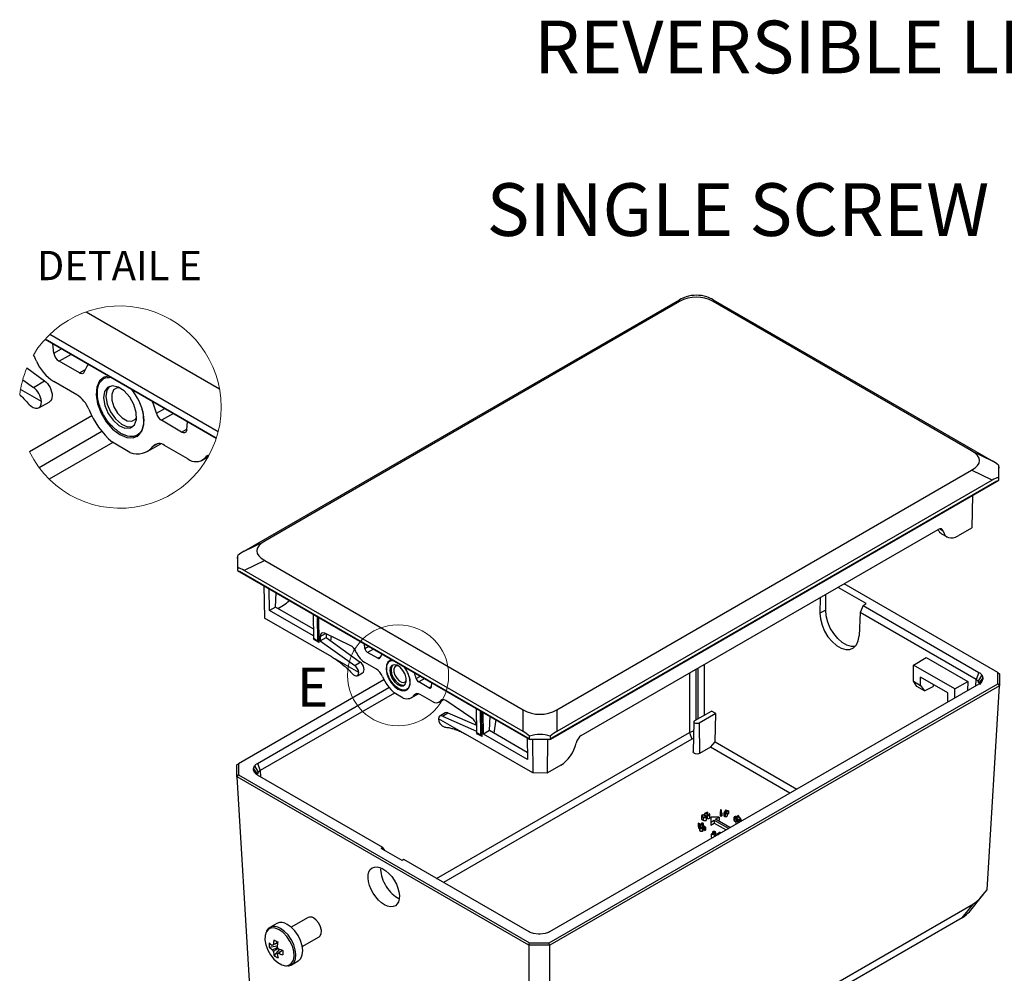
# Model space of a CAD drawing. Units: millimetres. Extents: x 15 to 415, y 5 to 292.
# Drawn here: x 195 to 284, y 58 to 144 of the extents above; entities that cross this region are included whole.
import ezdxf

# ---------------------------------------------------------------- set-up
doc = ezdxf.new("R2010")
doc.units = ezdxf.units.MM
doc.styles.add('SLDTEXTSTYLE0', font='TXT', dxfattribs={"width": 0.75})
doc.styles.add('SLDTEXTSTYLE1', font='TXT', dxfattribs={"width": 0.62766})

# ---------------------------------------------------------------- blocks, each defined once
blk = doc.blocks.new('SW_NOTE_0')
at = {"color": 0, "linetype": 'Continuous', "lineweight": 0, "char_height": 4.7625, "attachment_point": 2}
for s, insert, style in [('REVERSIBLE LID, RETAINING OPTIONS:', (54.918, 6.139), 'SLDTEXTSTYLE0'), ('SINGLE SCREW                     CLIP-IN BUTTON', (55.488, -8.561), 'SLDTEXTSTYLE1')]:
    blk.add_mtext(s, dxfattribs=dict(at, insert=insert, style=style))

msp = doc.modelspace()

# ---------------------------------------------------------------- linework, layer by layer
at = {"color": 7, "linetype": 'Continuous', "lineweight": 25}
for p, q in [((215.304, 95.718), (254.672, 118.445)), ((254.672, 118.272), (254.672, 118.445)), ((257.702, 118.445), (257.702, 118.272)), ((257.702, 118.445), (282.929, 103.882)), ((254.672, 118.272), (217.161, 96.618)), ((281.071, 104.782), (257.702, 118.272)), ((201.014, 117.352), (213.083, 110.385)), ((197.302, 114.868), (212.788, 105.928)), ((212.788, 105.928), (197.302, 114.868)), ((212.956, 106.513), (197.724, 115.306)), ((198.103, 113.624), (198.007, 114.461)), ((196.527, 112.903), (196.446, 113.086)), ((195.658, 112.281), (197.261, 111.125)), ((200.41, 111.822), (198.578, 112.88)), ((202.57, 111.406), (202.555, 111.397)), ((195.285, 111.212), (196.252, 110.525)), ((196.252, 110.525), (197.261, 111.125)), ((200.189, 109.837), (198.097, 111.045)), ((196.973, 109.233), (195.083, 110.324)), ((196.732, 108.682), (197.663, 109.194)), ((201.536, 107.935), (195.897, 104.68)), ((209.654, 106.485), (207.822, 107.543)), ((210.115, 106.69), (210.187, 107.43)), ((196.76, 103.274), (202.434, 106.549)), ((205.622, 106.085), (205.69, 106.125)), ((203.422, 105.537), (197.679, 102.221)), ((204.98, 104.637), (203.391, 105.554)), ((206.54, 104.724), (207.78, 105.405)), ((210.2, 104.058), (208.108, 105.266)), ((211.49, 103.914), (212.03, 104.21)), ((211.817, 104.212), (211.74, 104.121)), ((281.071, 104.782), (282.929, 103.882)), ((283.512, 103.483), (283.523, 103.221)), ((243.56, 81.378), (281.071, 103.033)), ((282.929, 102.133), (281.071, 103.033)), ((283.523, 102.135), (283.512, 102.403)), ((283.523, 102.135), (283.523, 103.221)), ((283.362, 102.042), (242.919, 78.695)), ((242.986, 78.733), (283.523, 102.135)), ((282.929, 102.133), (243.56, 79.406)), ((283.362, 102.042), (283.523, 102.135)), ((281.159, 100.77), (281.095, 97.821)), ((245.781, 79.039), (278.051, 97.668)), ((278.354, 97.291), (278.859, 97)), ((281.064, 97.803), (279.852, 97.103)), ((281.095, 97.821), (281.064, 97.803)), ((215.304, 95.718), (217.161, 96.618)), ((214.709, 95.057), (214.721, 95.319)), ((214.709, 95.057), (214.709, 93.971)), ((217.161, 94.869), (215.304, 93.969)), ((217.161, 94.869), (240.53, 81.378)), ((214.721, 94.239), (214.709, 93.971)), ((214.709, 93.971), (241.105, 78.733)), ((214.709, 93.971), (214.87, 93.878)), ((241.171, 78.695), (214.87, 93.878)), ((240.53, 79.406), (215.304, 93.969)), ((217.074, 92.606), (217.137, 89.67)), ((283.425, 84.736), (269.537, 92.753)), ((217.6, 90.339), (217.569, 92.32)), ((218.144, 90.653), (218.202, 91.954)), ((267.88, 90.384), (267.901, 91.808)), ((271.533, 90.97), (268.991, 92.438)), ((218.337, 90.541), (218.856, 90.841)), ((267.383, 91.51), (267.362, 90.107)), ((271.25, 90.807), (270.992, 90.165)), ((271.25, 90.807), (271.533, 90.97)), ((271.25, 90.807), (281.724, 84.761)), ((218.144, 90.653), (217.6, 90.339)), ((221.563, 88.051), (217.6, 90.339)), ((221.553, 88.685), (218.144, 90.653)), ((221.532, 90.032), (221.566, 87.846)), ((267.88, 90.384), (267.362, 90.107)), ((270.992, 90.165), (270.897, 88.066)), ((281.473, 84.115), (270.992, 90.165)), ((223.223, 86.157), (217.137, 89.67)), ((221.957, 87.62), (221.924, 89.806)), ((222.082, 87.484), (222.048, 89.734)), ((224.952, 87.165), (222.602, 88.296)), ((222.726, 88.236), (222.712, 87.913)), ((221.566, 87.846), (221.957, 87.62)), ((221.66, 87.701), (221.566, 87.846)), ((222.058, 87.471), (221.66, 87.701)), ((221.957, 87.62), (222.058, 87.471)), ((222.058, 87.471), (222.082, 87.484)), ((222.168, 87.999), (222.174, 87.604)), ((222.174, 87.604), (222.712, 87.913)), ((222.174, 87.604), (225.303, 85.381)), ((222.712, 87.913), (225.807, 85.681)), ((223.167, 88.024), (223.115, 87.623)), ((226.228, 86.93), (226.18, 87.349)), ((225.441, 86.569), (225.4, 86.661)), ((227.382, 86.029), (226.466, 86.558)), ((225.664, 84.734), (223.556, 85.951)), ((225.303, 85.381), (225.807, 85.681)), ((227.271, 85.037), (226.225, 85.641)), ((228.462, 85.821), (228.455, 85.817)), ((275.828, 85.42), (276.953, 86.116)), ((276.953, 86.116), (280.724, 83.939)), ((225.543, 84.459), (226.008, 84.715)), ((275.806, 83.959), (275.828, 85.42)), ((279.559, 83.266), (275.828, 85.42)), ((281.724, 84.761), (281.473, 84.115)), ((283.426, 83.726), (283.425, 84.736)), ((283.425, 84.736), (283.576, 84.64)), ((283.576, 84.64), (283.577, 83.55)), ((227.945, 84.086), (214.806, 76.501)), ((232.004, 83.361), (231.088, 83.89)), ((232.234, 83.463), (232.27, 83.833)), ((242.87, 60.313), (283.426, 83.726)), ((281.724, 83.7), (242.907, 61.292)), ((275.806, 83.959), (276.455, 83.585)), ((276.122, 83.496), (275.806, 83.959)), ((278.932, 82.904), (276.455, 84.334)), ((276.455, 83.585), (276.455, 84.334)), ((277.597, 83.675), (277.591, 83.496)), ((279.559, 83.266), (280.724, 83.939)), ((280.724, 83.939), (280.699, 83.109)), ((281.986, 84.532), (281.657, 83.957)), ((281.717, 83.779), (281.657, 83.957)), ((282.072, 84.276), (281.717, 83.779)), ((282.072, 84.185), (281.717, 83.687)), ((281.986, 83.929), (281.781, 83.666)), ((281.986, 84.532), (282.072, 84.276)), ((282.072, 84.185), (281.986, 83.929)), ((282.072, 84.276), (282.072, 84.185)), ((283.426, 83.726), (283.577, 83.55)), ((216.508, 76.531), (228.394, 83.392)), ((228.888, 82.886), (216.759, 75.885)), ((229.667, 82.437), (228.873, 82.895)), ((229.988, 83.161), (230.022, 83.181)), ((230.447, 82.48), (231.067, 82.82)), ((283.577, 83.55), (242.931, 60.086)), ((276.804, 83.102), (276.122, 83.496)), ((276.455, 83.585), (276.804, 83.102)), ((276.804, 83.102), (277.591, 83.496)), ((278.932, 82.155), (278.932, 82.904)), ((279.559, 82.45), (279.559, 83.266)), ((282.462, 65.108), (283.577, 83.55)), ((283.577, 83.55), (283.577, 83.55)), ((232.277, 82.147), (231.231, 82.751)), ((232.922, 82.075), (233.333, 82.3)), ((233.085, 82.224), (233.047, 82.178)), ((235.883, 80.629), (233.526, 82.215)), ((278.932, 82.155), (278.989, 82.121)), ((278.964, 82.107), (278.932, 82.155)), ((233.474, 81.108), (232.986, 80.812)), ((233.223, 80.808), (233.726, 81.11)), ((233.726, 81.11), (236.31, 79.985)), ((236.287, 81.514), (236.32, 79.328)), ((236.711, 79.102), (236.678, 81.289)), ((236.836, 78.966), (236.802, 81.217)), ((236.927, 79.181), (236.897, 81.162)), ((240.53, 79.406), (240.53, 81.378)), ((243.56, 81.378), (243.56, 79.406)), ((256.05, 80.4), (257.546, 81.264)), ((257.935, 81.039), (256.439, 80.175)), ((257.935, 81.039), (257.546, 81.264)), ((257.897, 78.469), (257.935, 81.039)), ((277.215, 81.097), (277.529, 81.292)), ((277.54, 81.285), (277.529, 81.292)), ((234.984, 79.354), (232.876, 80.571)), ((233.223, 80.808), (236.318, 79.436)), ((237.471, 79.495), (237.53, 80.797)), ((238.049, 80.497), (237.889, 79.254)), ((255.969, 80.29), (255.911, 77.568)), ((256.439, 80.175), (256.48, 77.43)), ((232.695, 66.126), (255.576, 79.335)), ((236.32, 79.328), (236.711, 79.102)), ((236.414, 79.183), (236.32, 79.328)), ((237.471, 79.495), (236.927, 79.181)), ((240.902, 77.515), (237.471, 79.495)), ((255.576, 79.335), (255.78, 78.713)), ((255.78, 78.713), (233.336, 65.756)), ((241.403, 75.662), (235.316, 79.176)), ((236.812, 78.954), (236.414, 79.183)), ((236.711, 79.102), (236.812, 78.954)), ((236.812, 78.954), (236.836, 78.966)), ((240.911, 76.881), (236.927, 79.181)), ((240.881, 78.862), (240.911, 76.881)), ((241.105, 78.733), (241.109, 79.005)), ((241.105, 78.733), (242.986, 78.733)), ((241.105, 78.733), (241.171, 78.695)), ((242.919, 78.695), (241.171, 78.695)), ((241.376, 78.695), (241.403, 75.662)), ((242.714, 78.695), (242.687, 75.648)), ((242.919, 78.695), (242.986, 78.733)), ((242.981, 79.005), (242.986, 78.733)), ((255.937, 78.773), (255.78, 78.713)), ((257.457, 77.994), (257.897, 78.469)), ((257.897, 78.469), (265.28, 74.207)), ((257.457, 77.994), (256.48, 77.43)), ((264.648, 73.842), (257.457, 77.994)), ((214.655, 76.409), (214.66, 76.417)), ((214.656, 75.319), (214.655, 76.409)), ((214.66, 76.417), (214.806, 76.501)), ((214.806, 76.501), (214.807, 75.5)), ((216.16, 76.046), (216.246, 76.303)), ((216.16, 75.955), (216.16, 76.046)), ((216.16, 76.046), (216.515, 75.549)), ((216.246, 75.699), (216.16, 75.955)), ((216.16, 75.955), (216.515, 75.457)), ((216.246, 76.303), (216.575, 75.727)), ((216.508, 76.531), (216.759, 75.885)), ((216.575, 75.727), (216.515, 75.549)), ((242.685, 75.649), (241.403, 75.662)), ((242.719, 75.667), (242.687, 75.648)), ((243.931, 76.366), (242.719, 75.667)), ((214.661, 75.321), (214.656, 75.319)), ((214.656, 75.319), (215.772, 56.876)), ((214.661, 75.321), (214.807, 75.5)), ((241.043, 60.091), (214.661, 75.321)), ((214.807, 75.5), (241.113, 60.314)), ((227.842, 68.927), (216.508, 75.47)), ((257.179, 72.12), (256.933, 72.002)), ((257.165, 71.967), (257.179, 72.12)), ((257.179, 72.12), (257.179, 71.884)), ((258.375, 72.32), (258.352, 72.047)), ((258.422, 72.319), (258.375, 72.32)), ((258.401, 72.073), (258.422, 72.319)), ((258.422, 72.319), (258.422, 72.072)), ((258.792, 72.29), (258.777, 72.265)), ((258.777, 72.265), (258.985, 72.224)), ((258.777, 72.265), (258.777, 72.158)), ((259.097, 72.23), (258.792, 72.29)), ((258.985, 72.224), (258.832, 72.176)), ((258.863, 72.157), (259.097, 72.23)), ((259.097, 72.23), (259.097, 71.958)), ((256.652, 71.786), (256.652, 71.514)), ((256.711, 71.818), (256.711, 71.758)), ((256.789, 71.674), (256.789, 71.402)), ((256.933, 72.002), (256.962, 71.982)), ((256.933, 72.002), (256.933, 71.838)), ((256.962, 71.982), (257.129, 72.062)), ((256.962, 71.982), (256.962, 71.83)), ((257.08, 71.766), (257.118, 71.785)), ((257.086, 71.671), (257.086, 71.398)), ((257.111, 71.444), (257.111, 71.716)), ((257.118, 71.929), (257.118, 71.657)), ((257.129, 72.062), (257.12, 71.963)), ((257.156, 71.852), (257.156, 71.58)), ((257.377, 71.972), (257.342, 71.955)), ((257.342, 71.955), (257.342, 71.872)), ((257.358, 71.843), (257.358, 71.571)), ((257.415, 71.64), (257.415, 71.913)), ((257.482, 71.66), (257.482, 71.219)), ((258.246, 71.66), (257.482, 71.66)), ((257.482, 71.219), (257.8, 71.403)), ((257.482, 71.219), (257.482, 70.947)), ((257.8, 71.403), (259.073, 70.668)), ((257.8, 71.403), (257.8, 71.131)), ((257.927, 71.477), (258.246, 71.66)), ((259.2, 70.742), (257.927, 71.477)), ((258.163, 71.341), (258.246, 71.388)), ((258.246, 71.66), (258.246, 71.388)), ((258.352, 72.047), (258.445, 72.045)), ((258.352, 72.047), (258.352, 71.775)), ((258.352, 71.775), (258.445, 71.772)), ((258.475, 72.071), (258.401, 72.073)), ((258.445, 72.045), (258.475, 72.071)), ((258.445, 72.045), (258.445, 71.772)), ((258.445, 71.772), (258.475, 71.798)), ((258.475, 72.071), (258.475, 71.798)), ((258.68, 72.074), (258.68, 71.802)), ((258.732, 72.092), (258.732, 72.06)), ((258.781, 71.996), (258.781, 71.723)), ((258.982, 72.054), (258.939, 72.063)), ((258.982, 72.054), (258.982, 71.782)), ((258.982, 71.922), (259.097, 71.958)), ((259.586, 71.642), (259.586, 71.37)), ((259.606, 71.6), (259.606, 71.328)), ((259.683, 71.691), (259.683, 71.59)), ((259.749, 71.402), (259.749, 71.129)), ((259.753, 71.379), (259.753, 71.107)), ((259.823, 71.565), (259.801, 71.588)), ((259.823, 71.565), (259.823, 71.47)), ((260.024, 71.69), (259.855, 71.714)), ((259.855, 71.687), (260.114, 71.65)), ((259.87, 71.454), (259.87, 71.34)), ((259.958, 71.813), (259.918, 71.8)), ((259.918, 71.8), (260.024, 71.69)), ((259.918, 71.8), (259.918, 71.705)), ((259.946, 71.311), (259.936, 71.337)), ((259.946, 71.311), (259.946, 71.128)), ((260.114, 71.65), (259.958, 71.813)), ((260.035, 71.424), (260.267, 71.347)), ((260.199, 71.399), (260.048, 71.449)), ((260.114, 71.65), (260.114, 71.427)), ((260.194, 71.529), (260.15, 71.523)), ((260.15, 71.523), (260.199, 71.399)), ((260.15, 71.523), (260.15, 71.416)), ((260.267, 71.347), (260.194, 71.529)), ((260.267, 71.347), (260.267, 71.313)), ((256.334, 71.119), (256.378, 70.936)), ((256.552, 71.031), (256.334, 71.119)), ((256.334, 71.119), (256.334, 70.847)), ((256.334, 70.847), (256.378, 70.663)), ((256.378, 70.936), (256.424, 70.939)), ((256.378, 70.936), (256.378, 70.663)), ((256.378, 70.663), (256.424, 70.667)), ((256.393, 71.064), (256.535, 71.007)), ((256.424, 70.939), (256.393, 71.064)), ((256.424, 70.939), (256.424, 70.667)), ((256.424, 70.78), (256.477, 70.758)), ((256.477, 70.762), (256.477, 70.49)), ((256.49, 70.726), (256.49, 70.454)), ((256.568, 70.806), (256.548, 70.832)), ((256.568, 70.806), (256.568, 70.711)), ((256.657, 71.139), (256.663, 71.113)), ((256.657, 71.139), (256.657, 70.996)), ((256.663, 71.113), (256.663, 70.996)), ((256.915, 70.867), (256.681, 70.835)), ((256.681, 70.835), (256.681, 70.702)), ((256.71, 70.677), (256.71, 70.405)), ((256.717, 70.967), (256.717, 70.84)), ((256.746, 70.788), (256.746, 70.732)), ((256.76, 70.82), (256.888, 70.837)), ((256.793, 71.059), (256.793, 71.042)), ((256.805, 70.484), (256.805, 70.756)), ((256.805, 70.554), (256.888, 70.565)), ((256.839, 70.857), (256.839, 71.047)), ((256.888, 70.837), (256.956, 70.748)), ((256.888, 70.837), (256.888, 70.565)), ((256.888, 70.565), (256.956, 70.476)), ((256.998, 70.759), (256.915, 70.867)), ((256.956, 70.748), (256.998, 70.759)), ((256.956, 70.748), (256.956, 70.476)), ((256.956, 70.476), (256.998, 70.486)), ((256.998, 70.759), (256.998, 70.486)), ((257.482, 70.947), (257.8, 71.131)), ((257.8, 71.131), (258.876, 70.51)), ((257.815, 70.346), (257.815, 70.231)), ((258.327, 70.322), (258.044, 70.114)), ((258.324, 70.192), (258.336, 70.321)), ((258.336, 70.321), (258.327, 70.322)), ((258.336, 70.321), (258.336, 70.199)), ((259.75, 71.129), (259.753, 71.107)), ((257.749, 70.209), (257.515, 70.137)), ((257.515, 70.137), (257.818, 70.076)), ((257.515, 70.137), (257.515, 69.865)), ((257.515, 69.865), (257.695, 69.829)), ((257.627, 70.142), (257.779, 70.19)), ((257.833, 70.101), (257.627, 70.142)), ((257.631, 70.312), (257.674, 70.304)), ((257.631, 70.312), (257.631, 70.173)), ((257.674, 70.304), (257.674, 70.186)), ((257.818, 70.076), (257.833, 70.101)), ((257.818, 70.076), (257.818, 69.9)), ((257.833, 70.101), (257.833, 69.908)), ((257.924, 70.265), (257.924, 69.993)), ((257.924, 69.993), (257.93, 70.02)), ((257.932, 70.02), (257.932, 70.292)), ((258.044, 70.114), (258.183, 70.11)), ((258.044, 70.114), (258.044, 70.03)), ((258.282, 70.247), (258.133, 70.138)), ((258.133, 70.138), (258.226, 70.135)), ((258.274, 70.163), (258.282, 70.247)), ((227.842, 68.927), (227.705, 68.848)), ((229.59, 67.759), (227.705, 68.848)), ((228.035, 68.657), (227.842, 68.927)), ((229.728, 67.839), (229.59, 67.759)), ((241.069, 61.292), (229.728, 67.839)), ((280.871, 63.119), (282.183, 64.744)), ((244.124, 42.423), (281.234, 63.846)), ((280.215, 62.584), (281.234, 63.846)), ((221.082, 62.596), (219.562, 61.719)), ((280.215, 62.584), (244.124, 41.749)), ((218.25, 62.058), (217.631, 61.701)), ((220.562, 59.987), (222.082, 60.864)), ((241.909, 61.091), (241.47, 61.139)), ((242.067, 61.091), (241.909, 61.091)), ((242.506, 61.139), (242.067, 61.091)), ((217.57, 59.906), (218.295, 60.051)), ((218.02, 59.146), (218.516, 59.727)), ((241.047, 60.093), (241.043, 60.091)), ((241.043, 60.091), (241.043, 42.287)), ((241.047, 60.093), (241.113, 60.314)), ((242.921, 60.092), (241.047, 60.093)), ((241.113, 60.314), (242.87, 60.313)), ((242.921, 60.092), (242.87, 60.313)), ((242.931, 60.086), (242.921, 60.092)), ((242.931, 42.287), (242.931, 60.086)), ((219.58, 58.323), (220.2, 58.681))]:
    msp.add_line(p, q, dxfattribs=at)
at = {"color": 8, "linetype": 'Continuous', "lineweight": 25}
for p, q in [((198.103, 113.624), (198.78, 114.015)), ((199.662, 113.506), (198.578, 112.88)), ((200.41, 111.822), (200.915, 112.114)), ((207.367, 108.178), (208.129, 108.618)), ((208.907, 108.169), (207.822, 107.543)), ((209.654, 106.485), (210.121, 106.755)), ((207.067, 105.192), (207.504, 105.433)), ((211.74, 104.121), (212.087, 104.311)), ((211.817, 104.212), (212.108, 104.372)), ((278.501, 97.527), (278.168, 97.719)), ((222.168, 87.999), (222.654, 88.271)), ((226.228, 86.93), (226.567, 87.126)), ((227.008, 86.871), (226.466, 86.558)), ((227.382, 86.029), (227.634, 86.175)), ((256.912, 80.898), (256.912, 85.465)), ((255.576, 84.694), (255.576, 79.335)), ((256.165, 80.467), (256.165, 85.034)), ((256.323, 85.125), (256.323, 80.558)), ((230.86, 84.207), (231.241, 84.427)), ((231.63, 84.203), (231.088, 83.89)), ((281.438, 83.535), (281.473, 84.115)), ((281.713, 83.708), (281.712, 83.693)), ((230.71, 82.714), (230.929, 82.834)), ((232.004, 83.361), (232.237, 83.496)), ((233.047, 82.178), (233.28, 82.307)), ((233.085, 82.224), (233.231, 82.304)), ((216.759, 75.885), (216.794, 75.305)), ((216.52, 75.463), (216.519, 75.478)), ((258.863, 72.157), (258.863, 72.02)), ((256.945, 71.806), (256.945, 71.663)), ((257.165, 71.967), (257.165, 71.908)), ((259.855, 71.687), (259.855, 71.479)), ((260.035, 71.424), (260.035, 71.179)), ((256.535, 71.007), (256.535, 70.826)), ((259.073, 70.668), (259.073, 70.624)), ((257.779, 70.19), (257.779, 70.112))]:
    msp.add_line(p, q, dxfattribs=at)
at = {"color": 7, "linetype": 'Continuous', "lineweight": 25, "flags": 128}
for points in [[(196.446, 113.086), (196.337, 113.302), (196.247, 113.443)], [(201.198, 112.619), (201.099, 112.477), (200.853, 111.939)], [(200.853, 111.939), (200.822, 111.868), (200.776, 111.814), (200.719, 111.777), (200.651, 111.759), (200.576, 111.761), (200.494, 111.782), (200.41, 111.822)], [(203.067, 111.54), (202.64, 111.441), (202.229, 111.102), (201.983, 110.554), (201.924, 109.845), (202.057, 109.038), (202.371, 108.204), (202.838, 107.418), (203.415, 106.75), (204.053, 106.258), (204.694, 105.987), (205.28, 105.961), (205.761, 106.182), (206.094, 106.631), (206.248, 107.267), (206.21, 108.034), (206.21, 108.034)], [(197.261, 111.125), (197.404, 111.006), (197.538, 110.86), (197.658, 110.694), (197.761, 110.513), (197.843, 110.321), (197.901, 110.127), (197.934, 109.935), (197.941, 109.753), (197.921, 109.585), (197.875, 109.439), (197.805, 109.317), (197.712, 109.225), (197.663, 109.194)], [(205.563, 107.612), (205.551, 108.254), (205.34, 108.961), (204.961, 109.638), (204.464, 110.195), (203.916, 110.555), (203.392, 110.67), (202.961, 110.525), (202.683, 110.139), (202.595, 109.564), (202.708, 108.878), (203.008, 108.173), (203.454, 107.546), (203.985, 107.08), (204.531, 106.838), (205.016, 106.853), (205.377, 107.123), (205.563, 107.612)], [(203.146, 110.625), (202.9, 110.264), (202.811, 109.689), (202.925, 109.003), (203.225, 108.299), (203.67, 107.671), (204.202, 107.205), (204.748, 106.963), (205.233, 106.978), (205.248, 106.983)], [(204.051, 110.488), (203.822, 110.479), (203.5, 110.285), (203.329, 109.891), (203.335, 109.356), (203.515, 108.764), (203.844, 108.203), (204.271, 107.759), (204.731, 107.5), (205.154, 107.465), (205.475, 107.659), (205.582, 107.836)], [(195.853, 109.004), (196.046, 108.827), (196.246, 108.704), (196.442, 108.641), (196.622, 108.642), (196.772, 108.708), (196.886, 108.834), (196.954, 109.013), (196.973, 109.233)], [(207.367, 108.178), (207.101, 109.012), (206.995, 109.272)], [(210.115, 106.69), (210.098, 106.605), (210.067, 106.533), (210.022, 106.478), (209.964, 106.441), (209.897, 106.423), (209.821, 106.424), (209.739, 106.445), (209.654, 106.485)], [(267.362, 90.107), (267.405, 89.583), (267.546, 89.034), (267.777, 88.489), (268.085, 87.98), (268.453, 87.537), (268.859, 87.183), (269.28, 86.94), (269.693, 86.821), (270.074, 86.832), (270.402, 86.974), (270.657, 87.238), (270.825, 87.609), (270.897, 88.066)], [(270.549, 87.102), (270.211, 87.099), (269.798, 87.218), (269.376, 87.461), (268.97, 87.815), (268.603, 88.258), (268.295, 88.767), (268.064, 89.311), (267.923, 89.861), (267.88, 90.384)], [(228.711, 85.888), (228.497, 85.839), (228.291, 85.669), (228.168, 85.395), (228.139, 85.041), (228.205, 84.637), (228.362, 84.22), (228.596, 83.827), (228.885, 83.493), (229.203, 83.247), (229.524, 83.112), (229.817, 83.099), (230.058, 83.209), (230.224, 83.433), (230.301, 83.751), (230.282, 84.135), (230.282, 84.135)], [(229.952, 84.245), (229.847, 84.599), (229.657, 84.937), (229.409, 85.216), (229.135, 85.396), (228.873, 85.453), (228.657, 85.381), (228.518, 85.187), (228.474, 84.9), (228.531, 84.557), (228.681, 84.205), (228.904, 83.891), (229.169, 83.658), (229.442, 83.537), (229.685, 83.545), (229.865, 83.68), (229.959, 83.924), (229.952, 84.245)], [(225.103, 84.62), (225.2, 84.532), (225.3, 84.47), (225.398, 84.438), (225.488, 84.439), (225.563, 84.472), (225.62, 84.535), (225.654, 84.625), (225.664, 84.734)], [(228.75, 85.43), (228.627, 85.25), (228.583, 84.963), (228.639, 84.62), (228.789, 84.267), (229.012, 83.954), (229.278, 83.72), (229.551, 83.6), (229.794, 83.607), (229.801, 83.61)], [(229.203, 85.362), (229.088, 85.358), (228.927, 85.26), (228.842, 85.063), (228.844, 84.796), (228.935, 84.5), (229.099, 84.22), (229.313, 83.998), (229.542, 83.868), (229.754, 83.85), (229.914, 83.948), (229.968, 84.036)], [(256.439, 80.175), (256.35, 80.141), (256.244, 80.129), (256.139, 80.141), (256.05, 80.175), (255.99, 80.227), (255.969, 80.288), (255.99, 80.348), (256.05, 80.4)], [(256.48, 77.43), (256.372, 77.388), (256.244, 77.373), (256.117, 77.388), (256.009, 77.43), (255.936, 77.492), (255.911, 77.566), (255.911, 77.568)], [(259.073, 70.668), (259.102, 70.657), (259.124, 70.654)], [(259.226, 70.712), (259.22, 70.725), (259.2, 70.742)], [(222.082, 60.864), (222.155, 60.92), (222.266, 61.127), (222.285, 61.416), (222.209, 61.747), (222.048, 62.075), (221.825, 62.357), (221.568, 62.555)], [(220.2, 58.681), (220.219, 58.692), (220.433, 58.903), (220.564, 59.215), (220.604, 59.605), (220.55, 60.047), (220.406, 60.511), (220.181, 60.965), (219.891, 61.379), (219.556, 61.724), (219.198, 61.977)], [(217.294, 61.275), (217.2, 60.983), (217.182, 60.578), (217.262, 60.126), (217.434, 59.661), (217.685, 59.218), (217.997, 58.829), (218.346, 58.523), (218.706, 58.323), (219.051, 58.244), (219.121, 58.243)], [(219.58, 58.323), (219.599, 58.334), (219.605, 58.338)]]:
    msp.add_lwpolyline(points, dxfattribs=at)
at = {"color": 8, "linetype": 'Continuous', "lineweight": 25, "flags": 128}
for points in [[(218.474, 61.493), (218.118, 61.634), (217.791, 61.65), (217.516, 61.54), (217.314, 61.312), (217.294, 61.275)], [(219.121, 58.243), (219.355, 58.291), (219.596, 58.462), (219.755, 58.743), (219.822, 59.114), (219.79, 59.546), (219.663, 60.009), (219.449, 60.467), (219.165, 60.888), (218.832, 61.238), (218.474, 61.493)], [(219.605, 58.338), (219.813, 58.546), (219.944, 58.857), (219.984, 59.247), (219.93, 59.689), (219.786, 60.153), (219.561, 60.608), (219.271, 61.021), (218.936, 61.367), (218.579, 61.619)]]:
    msp.add_lwpolyline(points, dxfattribs=at)
at = {"color": 7, "linetype": 'Continuous', "lineweight": 18}
msp.add_circle((229.221, 84.489), 4.572, dxfattribs=at)
for start, end in [(0.00002, 149.05577), (157.22324, 173.01935), (206.37149, 360)]:
    msp.add_arc((204.089, 108.741), 9.143, start, end, dxfattribs=at)
at = {"color": 7, "linetype": 'Continuous', "lineweight": 25}
for centre, radius, start, end in [((199.149, 113.768), 1.057, 187.84031, 237.25304), ((200.297, 114.496), 4.092, 202.91342, 237.48116), ((195.177, 109.078), 1.803, 4.92852, 53.3846), ((198.754, 107.573), 2.681, 21.37779, 57.6312), ((201.263, 107.118), 5.032, 10.48719, 40.13232), ((208.681, 111.597), 8.031, 202.2985, 228.80555), ((208.403, 108.439), 1.068, 194.13492, 237.07099), ((205.654, 106.305), 1.799, 248.0071, 321.78552), ((207.626, 104.687), 0.753, 50.22761, 137.89553), ((212.137, 103.964), 0.405, 92.60312, 142.15865), ((210.933, 104.994), 1.189, 231.9155, 312.71093), ((227.808, 83.677), 2.516, 10.48716, 40.13236), ((233.657, 80.558), 0.781, 179.10584, 253.59361), ((221.292, 62.184), 0.462, 53.22465, 116.96919), ((218.653, 61.187), 0.96, 55.38183, 114.81201), ((221.962, 59.82), 4.038, 169.12543, 175.51708), ((221.53, 66.541), 6.928, 239.33019, 242.62903), ((219.894, 60.148), 2.337, 175.96544, 185.95037), ((219.134, 61.933), 2.256, 225.89026, 235.19247), ((219.141, 61.526), 2.256, 225.89026, 235.19247), ((217.967, 59.985), 0.154, 101.7792, 142.0994), ((218.56, 59.985), 0.773, 203.82378, 217.46608), ((222.31, 59.627), 4.038, 169.12543, 175.51708), ((217.671, 59.472), 0.773, 23.82378, 37.46608), ((219.995, 63.487), 4.04, 246.40466, 252.71148), ((220.287, 59.792), 2.357, 186.73501, 195.88892), ((219.287, 61.02), 2.262, 235.9218, 246.03742), ((218.264, 59.472), 0.154, 281.7792, 322.0994), ((220.636, 59.598), 2.357, 186.73501, 195.88892), ((220.002, 63.08), 4.04, 246.40466, 252.71148), ((225.59, 59.54), 6.796, 179.24301, 182.6728)]:
    msp.add_arc(centre, radius, start, end, dxfattribs=at)
at = {"color": 8, "linetype": 'Continuous', "lineweight": 25}
msp.add_arc((218.033, 60.828), 0.961, 55.4012, 114.58871, dxfattribs=at)
at = {"color": 7, "linetype": 'Continuous', "lineweight": 25}
for centre, major_axis, ratio, start_param, end_param in [((256.187, 114.913), (0, 3.771), 0.883916, 5.811353, 6.755018), ((256.187, 115.787), (2.932, 1.777), 0.892257, 1.359601, 1.546876), ((256.187, 115.692), (3.333, 0), 0.945605, 1.286238, 1.855355), ((256.187, 115.787), (2.932, -1.777), 0.892257, 1.594717, 1.781991), ((275.252, 103.907), (6.532, 0), 0.294575, 5.811353, 6.755018), ((284.665, 99.347), (-3.066, 4.742), 0.328954, 5.52501, 5.712284), ((283.644, 99.841), (-0.119, 3.761), 0.018781, 0.251896, 0.821013), ((284.665, 99.347), (3.372, 0.716), 0.946394, 1.714354, 1.901629), ((279.302, 99.054), (0.917, 1.779), 0.606756, 2.723352, 3.112519), ((278.042, 97.128), (0.342, 0.572), 0.56722, 5.758815, 7.076931), ((279.876, 98.722), (1.026, 1.717), 0.56722, 2.617222, 3.935338), ((222.98, 95.743), (6.532, 0), 0.294575, 2.66976, 3.613425), ((213.567, 91.183), (3.066, 4.742), 0.328954, 0.570901, 0.758176), ((214.588, 91.677), (0.119, 3.761), 0.018781, 5.462172, 6.031289), ((213.567, 91.183), (3.372, -0.716), 0.946394, 1.239964, 1.427238), ((218.93, 92.432), (1.074, 1.688), 0.546414, 3.95049, 4.336765), ((222.651, 87.72), (-0.351, 0.587), 0.56722, 5.57388, 7.060541), ((225.001, 86.59), (-0.351, 0.587), 0.56722, 4.500294, 5.57388), ((226.209, 86.706), (-0.675, 1.13), 0.56722, 1.358701, 2.347847), ((226.462, 86.828), (-0.171, 0.286), 0.56722, 0.898182, 2.347847), ((229.241, 84.555), (-1.239, 2.075), 0.56722, 0.218705, 0.46918), ((225.738, 85.227), (-0.265, 0.515), 0.606756, 3.157685, 5.409707), ((227.378, 86.299), (-0.171, 0.286), 0.56722, 2.347847, 3.610773), ((225.263, 84.952), (-0.291, 0.487), 0.56722, 3.948363, 5.372347), ((227.282, 84.335), (-0.445, 0.744), 0.56722, 4.459747, 5.48944), ((229.241, 84.555), (-1.239, 2.075), 0.56722, 4.226514, 4.476989), ((229.241, 84.554), (-1.23, 2.06), 0.56722, 1.318154, 2.111526), ((231.084, 84.159), (-0.171, 0.286), 0.56722, 1.084922, 2.347847), ((231.241, 82.05), (-0.445, 0.744), 0.56722, 5.48944, 6.519132), ((232, 83.631), (-0.171, 0.286), 0.56722, 2.347847, 3.797512), ((229.241, 84.554), (-1.23, 2.06), 0.56722, 2.584169, 3.37754), ((232.261, 83.212), (-0.675, 1.13), 0.56722, 2.347847, 3.336993), ((233.494, 81.687), (-0.351, 0.587), 0.56722, 5.405, 6.478586), ((233.752, 80.601), (-0.265, 0.515), 0.606756, 5.644178, 6.325259), ((242.045, 84.737), (0, 3.771), 0.883916, 2.66976, 3.613425), ((233.277, 80.326), (-0.291, 0.487), 0.56722, 5.606533, 7.030517), ((235.85, 80.101), (-0.351, 0.587), 0.56722, 4.196119, 5.405), ((242.045, 74.743), (-2.856, 4.864), 0.353537, 5.539002, 5.726277), ((242.045, 74.743), (2.856, 4.864), 0.353537, 0.556909, 0.744183), ((242.045, 75.827), (3.333, 0), 0.993478, 1.286238, 1.855355), ((243.955, 77.985), (1.026, 1.717), 0.56722, 3.935338, 5.253454), ((245.773, 78.499), (0.342, 0.572), 0.56722, 0.793746, 2.111862), ((229.1, 66.055), (-1.083, 1.755), 0.556894, 0.647006, 2.339997), ((283.791, 72.041), (3.13, 8.299), 0.218539, 3.402181, 3.810858), ((229.1, 66.055), (-1.083, 1.755), 0.556894, 2.339997, 2.461989), ((277.15, 63.817), (3.993, 0), 0.48193, 5.587572, 5.912008)]:
    msp.add_ellipse(centre, major_axis=major_axis, ratio=ratio, start_param=start_param, end_param=end_param, dxfattribs=at)
msp.add_ellipse((227.922, 65.374), major_axis=(-1.052, 1.706), ratio=0.556894, dxfattribs=at)
for points, knots in [([(204.166, 106.364), (203.886, 106.566), (203.295, 106.992), (202.643, 107.904), (202.178, 108.909), (201.989, 109.906), (202.09, 110.763), (202.571, 111.398), (203.031, 111.421), (203.255, 111.432)], [0, 0, 0, 0, 0.158698, 0.334468, 0.509848, 0.6675, 0.796501, 0.901053, 1, 1, 1, 1]), ([(195.013, 109.853), (195.04, 109.828), (195.335, 109.561), (195.606, 109.269), (195.853, 109.004)], [0, 0, 0, 0, 0.089998, 1, 1, 1, 1]), ([(206.04, 108.587), (206.043, 108.579), (206.188, 108.259), (206.257, 107.614), (206.172, 106.755), (205.682, 106.132), (204.891, 106.014), (204.424, 106.239), (204.166, 106.364)], [0, 0, 0, 0, 0.006793, 0.256647, 0.461094, 0.626793, 0.793529, 1, 1, 1, 1]), ([(223.223, 86.157), (223.279, 86.124), (223.39, 86.059), (223.501, 85.987), (223.556, 85.951)], [0, 0, 0, 0, 0.499687, 1, 1, 1, 1]), ([(223.556, 85.951), (223.687, 85.861), (223.949, 85.682), (224.339, 85.364), (224.727, 85.014), (224.977, 84.752), (225.103, 84.62)], [0, 0, 0, 0, 0.245511, 0.492748, 0.745433, 1, 1, 1, 1]), ([(229.26, 83.3), (229.123, 83.397), (228.848, 83.592), (228.495, 84.07), (228.256, 84.601), (228.167, 85.12), (228.243, 85.54), (228.461, 85.813), (228.692, 85.827), (228.804, 85.834)], [0, 0, 0, 0, 0.14407, 0.288146, 0.432231, 0.576321, 0.720412, 0.864496, 1, 1, 1, 1]), ([(281.724, 84.761), (281.778, 84.727), (281.885, 84.658), (281.952, 84.574), (281.986, 84.532)], [0, 0, 0, 0, 0.500056, 1, 1, 1, 1]), ([(230.197, 84.412), (230.199, 84.408), (230.279, 84.23), (230.306, 83.878), (230.245, 83.455), (230.014, 83.193), (229.671, 83.117), (229.397, 83.239), (229.26, 83.3)], [0, 0, 0, 0, 0.004864, 0.203903, 0.402941, 0.601971, 0.80099, 1, 1, 1, 1]), ([(281.657, 83.957), (281.634, 83.986), (281.587, 84.044), (281.512, 84.091), (281.473, 84.115)], [0, 0, 0, 0, 0.488765, 1, 1, 1, 1]), ([(281.986, 83.929), (281.952, 83.887), (281.885, 83.803), (281.778, 83.734), (281.724, 83.7)], [0, 0, 0, 0, 0.499944, 1, 1, 1, 1]), ([(233.437, 79.809), (233.558, 79.796), (233.802, 79.77), (234.184, 79.676), (234.579, 79.543), (234.848, 79.417), (234.984, 79.354)], [0, 0, 0, 0, 0.245511, 0.492748, 0.745433, 1, 1, 1, 1]), ([(234.984, 79.354), (235.039, 79.326), (235.15, 79.27), (235.261, 79.207), (235.316, 79.176)], [0, 0, 0, 0, 0.499687, 1, 1, 1, 1]), ([(255.576, 79.335), (255.66, 79.378), (255.772, 79.434), (255.916, 79.446), (255.951, 79.449)], [0, 0, 0, 0, 0.752744, 1, 1, 1, 1]), ([(216.246, 76.303), (216.28, 76.344), (216.347, 76.428), (216.455, 76.497), (216.508, 76.531)], [0, 0, 0, 0, 0.499944, 1, 1, 1, 1]), ([(216.508, 75.47), (216.455, 75.504), (216.347, 75.573), (216.28, 75.657), (216.246, 75.699)], [0, 0, 0, 0, 0.500056, 1, 1, 1, 1]), ([(216.759, 75.885), (216.721, 75.861), (216.645, 75.814), (216.598, 75.756), (216.575, 75.727)], [0, 0, 0, 0, 0.511235, 1, 1, 1, 1]), ([(242.685, 75.649), (242.685, 75.649), (242.686, 75.649), (242.687, 75.648), (242.687, 75.648)], [0, 0, 0, 0, 0.500007, 1, 1, 1, 1]), ([(258.687, 72.1), (258.683, 72.088), (258.675, 72.064), (258.697, 72.031), (258.734, 72.007), (258.765, 71.999), (258.781, 71.996)], [0, 0, 0, 0, 0.279464, 0.559214, 0.779365, 1, 1, 1, 1]), ([(258.832, 72.176), (258.812, 72.17), (258.779, 72.159), (258.736, 72.142), (258.705, 72.124), (258.693, 72.108), (258.687, 72.1)], [0, 0, 0, 0, 0.340387, 0.560583, 0.780305, 1, 1, 1, 1]), ([(258.732, 72.092), (258.741, 72.103), (258.756, 72.12), (258.795, 72.134), (258.828, 72.146), (258.851, 72.153), (258.863, 72.157)], [0, 0, 0, 0, 0.337812, 0.558403, 0.779191, 1, 1, 1, 1]), ([(256.677, 71.833), (256.67, 71.826), (256.656, 71.812), (256.648, 71.78), (256.675, 71.723), (256.743, 71.694), (256.789, 71.674)], [0, 0, 0, 0, 0.125637, 0.251274, 0.500649, 1, 1, 1, 1]), ([(256.652, 71.514), (256.657, 71.499), (256.671, 71.451), (256.741, 71.421), (256.789, 71.402)], [0, 0, 0, 0, 0.326223, 1, 1, 1, 1]), ([(256.971, 71.827), (256.924, 71.845), (256.864, 71.867), (256.78, 71.869), (256.74, 71.863), (256.703, 71.852), (256.685, 71.839), (256.677, 71.833)], [0, 0, 0, 0, 0.498602, 0.624085, 0.749386, 0.874667, 1, 1, 1, 1]), ([(256.711, 71.818), (256.705, 71.812), (256.693, 71.798), (256.694, 71.77), (256.712, 71.754), (256.723, 71.743)], [0, 0, 0, 0, 0.280171, 0.560604, 1, 1, 1, 1]), ([(256.945, 71.806), (256.908, 71.821), (256.853, 71.843), (256.773, 71.843), (256.733, 71.833), (256.718, 71.823), (256.711, 71.818)], [0, 0, 0, 0, 0.5004169, 0.7492267, 0.874705, 1, 1, 1, 1]), ([(256.723, 71.743), (256.738, 71.733), (256.765, 71.715), (256.798, 71.701), (256.813, 71.695)], [0, 0, 0, 0, 0.559597, 1, 1, 1, 1]), ([(256.789, 71.674), (256.837, 71.657), (256.909, 71.631), (257.011, 71.636), (257.06, 71.652), (257.077, 71.664), (257.086, 71.671)], [0, 0, 0, 0, 0.49936, 0.748719, 0.874335, 1, 1, 1, 1]), ([(256.789, 71.402), (256.837, 71.384), (256.909, 71.358), (257.011, 71.364), (257.06, 71.38), (257.077, 71.392), (257.086, 71.398)], [0, 0, 0, 0, 0.49936, 0.748719, 0.874335, 1, 1, 1, 1]), ([(256.813, 71.695), (256.85, 71.682), (256.906, 71.661), (256.986, 71.66), (257.026, 71.67), (257.041, 71.68), (257.048, 71.685)], [0, 0, 0, 0, 0.5002522, 0.7492846, 0.8747479, 1, 1, 1, 1]), ([(257.048, 71.685), (257.053, 71.69), (257.064, 71.701), (257.066, 71.721), (257.058, 71.739), (257.027, 71.773), (256.982, 71.792), (256.945, 71.806)], [0, 0, 0, 0, 0.125021, 0.250193, 0.37528, 0.500588, 1, 1, 1, 1]), ([(257.086, 71.671), (257.093, 71.678), (257.107, 71.691), (257.115, 71.723), (257.086, 71.779), (257.017, 71.808), (256.971, 71.827)], [0, 0, 0, 0, 0.125547, 0.25111, 0.500268, 1, 1, 1, 1]), ([(257.086, 71.398), (257.092, 71.405), (257.105, 71.419), (257.114, 71.436), (257.111, 71.444), (257.111, 71.444)], [0, 0, 0, 0, 0.496743, 0.993553, 1, 1, 1, 1]), ([(257.12, 71.963), (257.119, 71.95), (257.117, 71.928), (257.12, 71.898), (257.13, 71.873), (257.147, 71.859), (257.156, 71.852)], [0, 0, 0, 0, 0.34039, 0.560577, 0.780284, 1, 1, 1, 1]), ([(257.118, 71.657), (257.118, 71.655), (257.118, 71.645), (257.12, 71.626), (257.13, 71.601), (257.147, 71.587), (257.156, 71.58)], [0, 0, 0, 0, 0.069178, 0.3799, 0.689943, 1, 1, 1, 1]), ([(257.156, 71.852), (257.171, 71.844), (257.202, 71.827), (257.263, 71.821), (257.317, 71.826), (257.344, 71.838), (257.358, 71.843)], [0, 0, 0, 0, 0.279432, 0.55921, 0.779392, 1, 1, 1, 1]), ([(257.156, 71.58), (257.171, 71.572), (257.202, 71.555), (257.263, 71.548), (257.317, 71.554), (257.344, 71.566), (257.358, 71.571)], [0, 0, 0, 0, 0.279432, 0.55921, 0.779392, 1, 1, 1, 1]), ([(257.191, 71.87), (257.18, 71.88), (257.163, 71.896), (257.162, 71.923), (257.162, 71.945), (257.164, 71.96), (257.165, 71.967)], [0, 0, 0, 0, 0.337837, 0.558402, 0.779188, 1, 1, 1, 1]), ([(257.331, 71.864), (257.319, 71.859), (257.294, 71.85), (257.252, 71.849), (257.215, 71.856), (257.199, 71.865), (257.191, 71.87)], [0, 0, 0, 0, 0.279877, 0.559626, 0.779822, 1, 1, 1, 1]), ([(257.342, 71.955), (257.351, 71.947), (257.368, 71.931), (257.373, 71.904), (257.359, 71.88), (257.34, 71.869), (257.331, 71.864)], [0, 0, 0, 0, 0.280596, 0.559812, 0.779725, 1, 1, 1, 1]), ([(257.358, 71.843), (257.374, 71.853), (257.407, 71.873), (257.419, 71.911), (257.408, 71.946), (257.387, 71.963), (257.377, 71.972)], [0, 0, 0, 0, 0.279511, 0.559024, 0.779325, 1, 1, 1, 1]), ([(257.358, 71.571), (257.375, 71.581), (257.408, 71.6), (257.412, 71.627), (257.415, 71.64)], [0, 0, 0, 0, 0.507599, 1, 1, 1, 1]), ([(258.682, 71.801), (258.682, 71.798), (258.678, 71.783), (258.698, 71.759), (258.734, 71.735), (258.765, 71.727), (258.781, 71.723)], [0, 0, 0, 0, 0.093079, 0.445194, 0.722292, 1, 1, 1, 1]), ([(258.798, 72.02), (258.784, 72.023), (258.757, 72.031), (258.734, 72.051), (258.724, 72.073), (258.729, 72.086), (258.732, 72.092)], [0, 0, 0, 0, 0.279834, 0.559597, 0.779827, 1, 1, 1, 1]), ([(258.781, 71.996), (258.804, 71.993), (258.85, 71.987), (258.914, 72.001), (258.959, 72.025), (258.974, 72.044), (258.982, 72.054)], [0, 0, 0, 0, 0.279541, 0.559042, 0.779338, 1, 1, 1, 1]), ([(258.781, 71.723), (258.804, 71.72), (258.85, 71.715), (258.914, 71.729), (258.959, 71.753), (258.974, 71.772), (258.982, 71.782)], [0, 0, 0, 0, 0.279541, 0.559042, 0.779338, 1, 1, 1, 1]), ([(258.939, 72.063), (258.931, 72.054), (258.916, 72.037), (258.878, 72.02), (258.836, 72.014), (258.81, 72.018), (258.798, 72.02)], [0, 0, 0, 0, 0.280569, 0.55985, 0.779765, 1, 1, 1, 1]), ([(259.66, 71.714), (259.642, 71.706), (259.608, 71.692), (259.585, 71.659), (259.585, 71.627), (259.599, 71.609), (259.606, 71.6)], [0, 0, 0, 0, 0.279434, 0.559192, 0.779359, 1, 1, 1, 1]), ([(259.588, 71.37), (259.588, 71.365), (259.587, 71.35), (259.599, 71.337), (259.606, 71.328)], [0, 0, 0, 0, 0.346165, 1, 1, 1, 1]), ([(259.606, 71.6), (259.62, 71.589), (259.647, 71.567), (259.711, 71.553), (259.772, 71.552), (259.806, 71.561), (259.823, 71.565)], [0, 0, 0, 0, 0.2795464, 0.5590676, 0.7793354, 1, 1, 1, 1]), ([(259.606, 71.328), (259.62, 71.317), (259.647, 71.295), (259.704, 71.281), (259.738, 71.282), (259.749, 71.282)], [0, 0, 0, 0, 0.405858, 0.811679, 1, 1, 1, 1]), ([(259.647, 71.611), (259.641, 71.619), (259.63, 71.635), (259.636, 71.659), (259.654, 71.679), (259.673, 71.687), (259.683, 71.691)], [0, 0, 0, 0, 0.279825, 0.559532, 0.779781, 1, 1, 1, 1]), ([(259.801, 71.588), (259.786, 71.584), (259.755, 71.578), (259.707, 71.58), (259.669, 71.592), (259.654, 71.605), (259.647, 71.611)], [0, 0, 0, 0, 0.280565, 0.559857, 0.77979, 1, 1, 1, 1]), ([(259.855, 71.714), (259.833, 71.717), (259.797, 71.722), (259.745, 71.726), (259.7, 71.724), (259.673, 71.717), (259.66, 71.714)], [0, 0, 0, 0, 0.340392, 0.560563, 0.780286, 1, 1, 1, 1]), ([(259.683, 71.691), (259.702, 71.695), (259.733, 71.701), (259.779, 71.697), (259.817, 71.693), (259.842, 71.689), (259.855, 71.687)], [0, 0, 0, 0, 0.337889, 0.558456, 0.779222, 1, 1, 1, 1]), ([(259.859, 71.48), (259.839, 71.476), (259.799, 71.467), (259.761, 71.439), (259.746, 71.408), (259.751, 71.389), (259.753, 71.379)], [0, 0, 0, 0, 0.279406, 0.559216, 0.779391, 1, 1, 1, 1]), ([(259.753, 71.379), (259.761, 71.366), (259.777, 71.34), (259.832, 71.317), (259.891, 71.307), (259.928, 71.31), (259.946, 71.311)], [0, 0, 0, 0, 0.279556, 0.559068, 0.779366, 1, 1, 1, 1]), ([(259.798, 71.384), (259.796, 71.392), (259.793, 71.409), (259.811, 71.432), (259.837, 71.448), (259.859, 71.452), (259.87, 71.454)], [0, 0, 0, 0, 0.279838, 0.559599, 0.779843, 1, 1, 1, 1]), ([(259.936, 71.337), (259.919, 71.336), (259.886, 71.334), (259.841, 71.344), (259.81, 71.362), (259.802, 71.376), (259.798, 71.384)], [0, 0, 0, 0, 0.280591, 0.559841, 0.779749, 1, 1, 1, 1]), ([(260.048, 71.449), (260.028, 71.456), (259.995, 71.466), (259.947, 71.478), (259.903, 71.484), (259.874, 71.482), (259.859, 71.48)], [0, 0, 0, 0, 0.340361, 0.560572, 0.780261, 1, 1, 1, 1]), ([(259.87, 71.454), (259.891, 71.455), (259.924, 71.457), (259.966, 71.445), (260.001, 71.435), (260.024, 71.428), (260.035, 71.424)], [0, 0, 0, 0, 0.337907, 0.558476, 0.77923, 1, 1, 1, 1]), ([(256.548, 70.832), (256.532, 70.825), (256.5, 70.811), (256.478, 70.781), (256.474, 70.751), (256.485, 70.735), (256.49, 70.726)], [0, 0, 0, 0, 0.279841, 0.559409, 0.77955, 1, 1, 1, 1]), ([(256.478, 70.489), (256.478, 70.486), (256.476, 70.474), (256.484, 70.462), (256.49, 70.454)], [0, 0, 0, 0, 0.268547, 1, 1, 1, 1]), ([(256.49, 70.726), (256.502, 70.714), (256.527, 70.689), (256.59, 70.67), (256.654, 70.667), (256.691, 70.674), (256.71, 70.677)], [0, 0, 0, 0, 0.279906, 0.558983, 0.779448, 1, 1, 1, 1]), ([(256.49, 70.454), (256.502, 70.441), (256.527, 70.416), (256.59, 70.397), (256.654, 70.394), (256.691, 70.402), (256.71, 70.405)], [0, 0, 0, 0, 0.279906, 0.558983, 0.779448, 1, 1, 1, 1]), ([(256.532, 70.735), (256.528, 70.742), (256.52, 70.757), (256.526, 70.778), (256.543, 70.795), (256.559, 70.803), (256.568, 70.806)], [0, 0, 0, 0, 0.279744, 0.55952, 0.779407, 1, 1, 1, 1]), ([(256.692, 70.704), (256.675, 70.7), (256.641, 70.694), (256.592, 70.7), (256.553, 70.714), (256.539, 70.728), (256.532, 70.735)], [0, 0, 0, 0, 0.280072, 0.559723, 0.779898, 1, 1, 1, 1]), ([(256.535, 71.007), (256.554, 70.999), (256.585, 70.987), (256.631, 70.973), (256.673, 70.965), (256.703, 70.966), (256.717, 70.967)], [0, 0, 0, 0, 0.340397, 0.56057, 0.780296, 1, 1, 1, 1]), ([(256.71, 70.993), (256.69, 70.993), (256.657, 70.993), (256.617, 71.007), (256.584, 71.019), (256.563, 71.027), (256.552, 71.031)], [0, 0, 0, 0, 0.337803, 0.558392, 0.779186, 1, 1, 1, 1]), ([(256.568, 70.723), (256.576, 70.719), (256.596, 70.712), (256.624, 70.702), (256.645, 70.699), (256.652, 70.698)], [0, 0, 0, 0, 0.312141, 0.776529, 1, 1, 1, 1]), ([(256.837, 71.061), (256.832, 71.074), (256.82, 71.101), (256.769, 71.127), (256.712, 71.14), (256.676, 71.139), (256.657, 71.139)], [0, 0, 0, 0, 0.2795483, 0.5590424, 0.7793297, 1, 1, 1, 1]), ([(256.663, 71.113), (256.68, 71.113), (256.713, 71.113), (256.756, 71.1), (256.784, 71.081), (256.79, 71.067), (256.793, 71.059)], [0, 0, 0, 0, 0.28061, 0.559862, 0.779747, 1, 1, 1, 1]), ([(256.681, 70.835), (256.696, 70.827), (256.721, 70.813), (256.738, 70.795), (256.746, 70.788)], [0, 0, 0, 0, 0.560334, 1, 1, 1, 1]), ([(256.746, 70.788), (256.751, 70.779), (256.762, 70.761), (256.752, 70.734), (256.726, 70.714), (256.703, 70.707), (256.692, 70.704)], [0, 0, 0, 0, 0.280231, 0.5593, 0.779382, 1, 1, 1, 1]), ([(256.793, 71.059), (256.793, 71.051), (256.794, 71.033), (256.773, 71.012), (256.744, 70.997), (256.721, 70.994), (256.71, 70.993)], [0, 0, 0, 0, 0.2798605, 0.5595709, 0.7798069, 1, 1, 1, 1]), ([(256.71, 70.677), (256.729, 70.684), (256.769, 70.697), (256.801, 70.729), (256.809, 70.763), (256.797, 70.783), (256.791, 70.792)], [0, 0, 0, 0, 0.2800587, 0.5594326, 0.7795067, 1, 1, 1, 1]), ([(256.71, 70.405), (256.729, 70.412), (256.769, 70.424), (256.801, 70.455), (256.803, 70.476), (256.803, 70.484)], [0, 0, 0, 0, 0.383009, 0.765081, 1, 1, 1, 1]), ([(256.717, 70.967), (256.738, 70.97), (256.779, 70.976), (256.821, 71.002), (256.841, 71.032), (256.839, 71.052), (256.837, 71.061)], [0, 0, 0, 0, 0.279405, 0.559192, 0.77938, 1, 1, 1, 1]), ([(256.791, 70.792), (256.786, 70.798), (256.777, 70.807), (256.765, 70.816), (256.76, 70.82)], [0, 0, 0, 0, 0.559815, 1, 1, 1, 1]), ([(257.832, 70.37), (257.809, 70.373), (257.763, 70.379), (257.7, 70.365), (257.654, 70.341), (257.639, 70.322), (257.631, 70.312)], [0, 0, 0, 0, 0.279545, 0.55903, 0.779362, 1, 1, 1, 1]), ([(257.674, 70.304), (257.681, 70.312), (257.696, 70.329), (257.735, 70.346), (257.777, 70.351), (257.802, 70.348), (257.815, 70.346)], [0, 0, 0, 0, 0.280632, 0.559858, 0.779781, 1, 1, 1, 1]), ([(257.815, 70.346), (257.829, 70.342), (257.856, 70.335), (257.879, 70.315), (257.889, 70.293), (257.883, 70.28), (257.88, 70.273)], [0, 0, 0, 0, 0.279821, 0.559518, 0.779758, 1, 1, 1, 1]), ([(257.924, 70.265), (257.929, 70.277), (257.937, 70.302), (257.916, 70.335), (257.879, 70.359), (257.848, 70.366), (257.832, 70.37)], [0, 0, 0, 0, 0.279431, 0.559166, 0.779373, 1, 1, 1, 1]), ([(259.753, 71.107), (259.761, 71.094), (259.773, 71.072), (259.805, 71.059), (259.818, 71.054)], [0, 0, 0, 0, 0.607895, 1, 1, 1, 1]), ([(259.946, 71.178), (259.953, 71.176), (259.972, 71.172), (259.991, 71.166), (260.003, 71.162), (260.004, 71.162)], [0, 0, 0, 0, 0.337202, 0.941818, 1, 1, 1, 1]), ([(257.88, 70.273), (257.871, 70.263), (257.855, 70.246), (257.816, 70.232), (257.783, 70.22), (257.76, 70.213), (257.749, 70.209)], [0, 0, 0, 0, 0.337852, 0.55843, 0.779206, 1, 1, 1, 1]), ([(257.779, 70.19), (257.799, 70.196), (257.832, 70.207), (257.875, 70.223), (257.907, 70.242), (257.918, 70.257), (257.924, 70.265)], [0, 0, 0, 0, 0.340405, 0.560582, 0.780295, 1, 1, 1, 1]), ([(257.833, 69.936), (257.835, 69.936), (257.849, 69.941), (257.875, 69.951), (257.907, 69.969), (257.918, 69.985), (257.924, 69.993)], [0, 0, 0, 0, 0.0426729, 0.3622347, 0.6811227, 1, 1, 1, 1]), ([(217.639, 61.69), (217.609, 61.677), (217.487, 61.623), (217.374, 61.496), (217.324, 61.37), (217.314, 61.344)], [0, 0, 0, 0, 0.209634, 0.83531, 1, 1, 1, 1]), ([(241.47, 61.139), (241.396, 61.159), (241.249, 61.198), (241.129, 61.26), (241.069, 61.292)], [0, 0, 0, 0, 0.499944, 1, 1, 1, 1]), ([(242.907, 61.292), (242.847, 61.26), (242.727, 61.198), (242.58, 61.159), (242.506, 61.139)], [0, 0, 0, 0, 0.500056, 1, 1, 1, 1]), ([(218.335, 60.318), (218.206, 60.255), (218.042, 60.176), (217.88, 60.096), (217.846, 60.08)], [0, 0, 0, 0, 0.791734, 1, 1, 1, 1]), ([(217.853, 59.673), (217.886, 59.69), (218.039, 59.765), (218.193, 59.839), (218.312, 59.897)], [0, 0, 0, 0, 0.221884, 1, 1, 1, 1]), ([(217.936, 60.136), (217.967, 60.151), (218.101, 60.215), (218.234, 60.278), (218.336, 60.326)], [0, 0, 0, 0, 0.234575, 1, 1, 1, 1]), ([(218.373, 59.805), (218.262, 59.729), (218.12, 59.632), (217.977, 59.536), (217.946, 59.515)], [0, 0, 0, 0, 0.780525, 1, 1, 1, 1]), ([(218.295, 59.322), (218.326, 59.343), (218.483, 59.449), (218.639, 59.555), (218.764, 59.641)], [0, 0, 0, 0, 0.199553, 1, 1, 1, 1]), ([(218.767, 59.64), (218.669, 59.572), (218.541, 59.484), (218.414, 59.397), (218.385, 59.378)], [0, 0, 0, 0, 0.775848, 1, 1, 1, 1]), ([(219.256, 58.233), (219.315, 58.236), (219.444, 58.243), (219.547, 58.314), (219.603, 58.353)], [0, 0, 0, 0, 0.460037, 1, 1, 1, 1])]:
    msp.add_open_spline(points, degree=3, knots=knots, dxfattribs=at)

# ---------------------------------------------------------------- block references
at = {"color": 7, "linetype": 'Continuous', "lineweight": 0}
msp.add_blockref('SW_NOTE_0', (244.866, 137.535), dxfattribs=at)

# ---------------------------------------------------------------- texts
at = {"color": 7, "linetype": 'Continuous', "lineweight": 0, "insert": (204.02, 122.858), "char_height": 2.6458, "attachment_point": 2, "style": 'SLDTEXTSTYLE0'}
msp.add_mtext('DETAIL E', dxfattribs=at)
at = {"color": 7, "linetype": 'Continuous', "lineweight": 18, "insert": (220.073, 85.184), "char_height": 3.528, "attachment_point": 1, "style": 'SLDTEXTSTYLE0'}
msp.add_mtext('E', dxfattribs=at)

doc.saveas('drawing.dxf')
